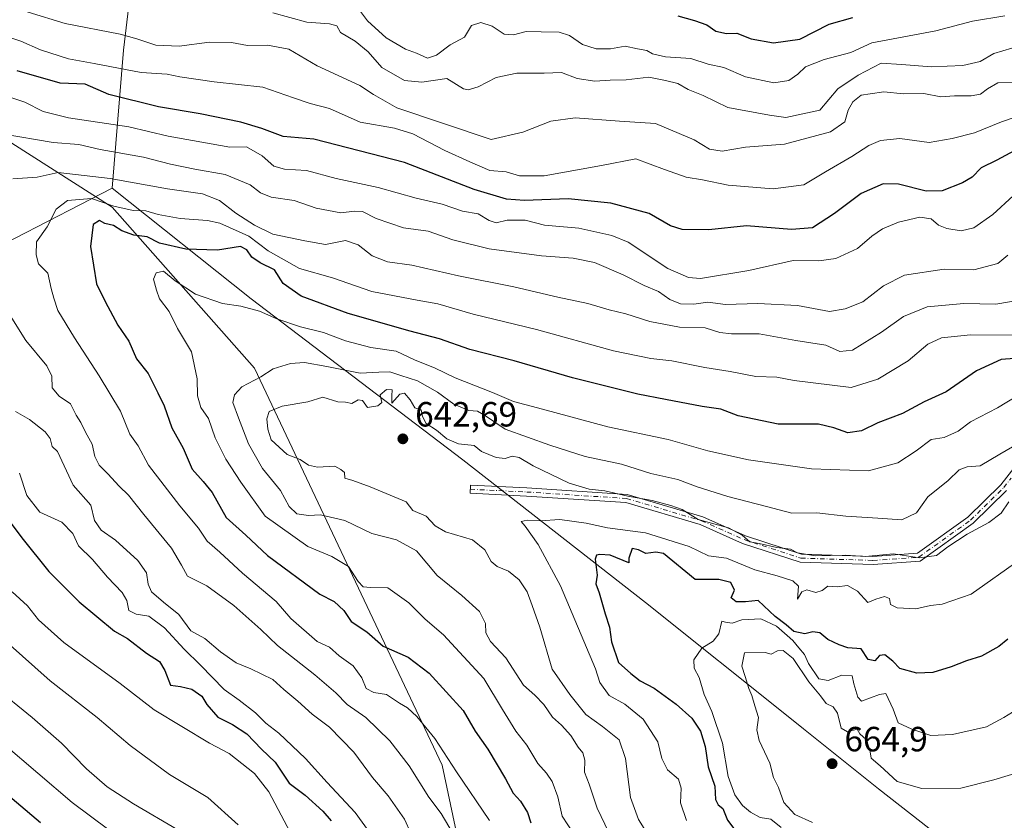
# Model space of a CAD drawing. Units: metres. Extents: x 613964 to 617406, y 4747884 to 4750254.
# Drawn here: x 614154 to 614435, y 4749796 to 4750025 of the extents above; entities that cross this region are included whole.
import ezdxf

# ---------------------------------------------------------------- set-up
doc = ezdxf.new("R2010")
doc.units = ezdxf.units.M
doc.header["$MEASUREMENT"] = 0
doc.linetypes.add('DGN Style 4', pattern=[2.638475, 1.318413, -0.659207, 0.001648, -0.659207])
for name, color, linetype, lineweight in [('Arbolado forestal CxS', 92, 'Continuous', 0), ('Camino Cxs', 7, 'Continuous', 0), ('Camino eje', 30, 'DGN Style 4', 13), ('Cultivos herbáceos CxS', 92, 'Continuous', 0), ('Curva de nivel maestra', 30, 'Continuous', 30), ('Curva de nivel normal', 30, 'Continuous', 0), ('Entidad de ámbito territorial', 7, 'Continuous', 0), ('Entidad de ámbito territorial CxS', 92, 'Continuous', 0), ('Punto de cota en terreno', 7, 'Continuous', 0), ('Rótulo de punto de cota en terreno', 7, 'Continuous', 0)]:
    doc.layers.add(name, color=color, linetype=linetype, lineweight=lineweight)
doc.styles.add('Style-Arial', font='txt')

# ---------------------------------------------------------------- blocks, each defined once
blk = doc.blocks.new('5PATER')
at = {"layer": 'Cultivos herbáceos CxS', "linetype": 'Continuous', "lineweight": 0}
h = blk.add_hatch(color=51, dxfattribs=at)
edge = h.paths.add_edge_path()
edge.add_ellipse((0, 0), major_axis=(-0.11, -0.111), ratio=0.999422, start_angle=0, end_angle=360)

msp = doc.modelspace()

# ---------------------------------------------------------------- linework, layer by layer
at = {"layer": 'Arbolado forestal CxS', "color": 92, "linetype": 'Continuous', "lineweight": 0}
for points in [[(614113.4735, 4749691.7671, 554.4129), (614134.4307, 4749687.8377, 561.4068), (614159.7525, 4749685.6675, 567.0911), (614182.8163, 4749694.8883, 568.728), (614206.2751, 4749691.7263, 574.4312), (614258.1843, 4749685.6665, 592.3038), (614280.3243, 4749692.1217, 600.8599), (614283.5167, 4749709.9815, 603.6343), (614286.0191, 4749757.6621, 610.9069), (614274.4511, 4749812.1299, 618.6383), (614220.7573, 4749925.7113, 633.8559), (614179.9677, 4749971.7685, 620.1665), (614145.6183, 4749993.6279, 610.4787), (614129.3809, 4750016.1115, 602.014), (614118.1395, 4750027.3533, 601.2004), (614113.1435, 4750044.8403, 591.2703), (614109.3965, 4750053.5839, 583.4598), (614106.2743, 4750063.5767, 571.0384), (614081.2929, 4750078.5659, 560.5476), (614036.9505, 4750076.6927, 559.1136), (614002.1749, 4750064.8895, 555.4981)], [(614145.6183, 4749993.6279, 610.4787), (614179.9677, 4749971.7685, 620.1665), (614220.7573, 4749925.7113, 633.8559), (614274.4511, 4749812.1299, 618.6383), (614286.0191, 4749757.6621, 610.9069)], [(614286.0191, 4749757.6621, 610.9069), (614274.4511, 4749812.1299, 618.6383), (614220.7573, 4749925.7113, 633.8559), (614179.9677, 4749971.7685, 620.1665), (614145.6183, 4749993.6279, 610.4787)]]:
    msp.add_polyline3d(points, dxfattribs=at)
at = {"layer": 'Camino Cxs', "color": 7, "linetype": 'Continuous', "lineweight": 0}
msp.add_polyline3d([(614436.0003, 4749890.7201, 645.1555), (614426.4329, 4749881.3333, 648.4976), (614411.2793, 4749870.5093, 653.9875), (614397.8001, 4749869.5563, 653.0981), (614376.9401, 4749870.2249, 650.8395), (614360.4559, 4749875.5855, 651.6558), (614348.2659, 4749881.0033, 653.5354), (614327.0301, 4749887.2955, 649.0061), (614298.5927, 4749889.1387, 653.4844), (614282.4621, 4749889.9319, 647.8027), (614282.5751, 4749892.2291, 648.755), (614298.7235, 4749891.4349, 653.0061), (614327.4363, 4749889.5739, 650.0425), (614349.0631, 4749883.1661, 652.6977), (614361.2809, 4749877.7359, 648.6149), (614377.3405, 4749872.5133, 647.3158), (614397.7557, 4749871.8589, 654.3571), (614410.4701, 4749872.7579, 655.4216), (614424.9501, 4749883.1007, 645.6435), (614434.3975, 4749892.3687, 642.2369), (614438.5201, 4749897.6001, 641.565)], dxfattribs=at)
msp.add_polyline3d([(614436.0003, 4749890.7201, 645.1555), (614426.4329, 4749881.3333, 648.4976), (614411.2793, 4749870.5093, 653.9875), (614397.8001, 4749869.5563, 653.0981), (614376.9401, 4749870.2249, 650.8395), (614360.4559, 4749875.5855, 651.6558), (614348.2659, 4749881.0033, 653.5354), (614327.0301, 4749887.2955, 649.0061), (614298.5927, 4749889.1387, 653.4844), (614282.4621, 4749889.9319, 647.8027), (614282.5751, 4749892.2291, 648.755), (614298.7235, 4749891.4349, 653.0061), (614327.4363, 4749889.5739, 650.0425), (614349.0631, 4749883.1661, 652.6977), (614361.2809, 4749877.7359, 648.6149), (614377.3405, 4749872.5133, 647.3158), (614397.7557, 4749871.8589, 654.3571), (614410.4701, 4749872.7579, 655.4216), (614424.9501, 4749883.1007, 645.6435), (614434.3975, 4749892.3687, 642.2369), (614438.5201, 4749897.6001, 641.565)], dxfattribs=at)
at = {"layer": 'Camino eje', "color": 30, "linetype": 'DGN Style 4', "lineweight": 13}
msp.add_polyline3d([(614282.5185, 4749891.0805, 648.2754), (614298.6581, 4749890.2869, 653.2254), (614327.2331, 4749888.4347, 649.3738), (614348.6645, 4749882.0847, 652.8701), (614360.8685, 4749876.6607, 649.7862), (614377.1403, 4749871.3691, 649.0314), (614397.7779, 4749870.7077, 653.7259), (614410.8747, 4749871.6337, 654.7481), (614425.6915, 4749882.2171, 646.38), (614435.2025, 4749891.5483, 643.634), (614437.3001, 4749894.2151, 643.1544)], dxfattribs=at)
at = {"layer": 'Curva de nivel maestra', "color": 30, "linetype": 'Continuous', "lineweight": 30, "flags": 128}
for points, elevation in [([(614341.95, 4750026.4801), (614346.64, 4750025.1501), (614350.2, 4750023.9801), (614352.77, 4750022.1001), (614355.84, 4750021.5001), (614358.84, 4750021.5201), (614362.95, 4750019.9601), (614369.33, 4750018.8401), (614376.83, 4750019.8301), (614385.26, 4750024.0901), (614392.05, 4750026.0301)], 575), ([(614440.66, 4749989.2501), (614433.2, 4749985.2301), (614428.76, 4749983.0001), (614426.13, 4749980.3201), (614423.43, 4749978.7001), (614417.53, 4749976.5001), (614413.03, 4749976.3801), (614405.04, 4749978.3801), (614400.71, 4749978.4801), (614394.37, 4749975.7201), (614386.76, 4749969.9701), (614380.44, 4749965.9001), (614374.42, 4749965.3801), (614361.53, 4749966.4101), (614350.78, 4749965.3301), (614343.2, 4749965.3601), (614339.83, 4749966.4801), (614333.73, 4749969.9501), (614322.69, 4749972.9101), (614310.57, 4749974.1301), (614298.04, 4749973.7101), (614292.84, 4749974.0301), (614283.61, 4749976.7901), (614263.64, 4749984.5801), (614237.7, 4749991.2201), (614228.91, 4749992.0401), (614222.86, 4749994.2401), (614216.86, 4749996.1201), (614205.2, 4749998.4601), (614193.24, 4750000.4601), (614179.02, 4750004.0601), (614172.24, 4750006.9601), (614165.1, 4750007.2101), (614152.8, 4750010.8301)], 600), ([(614440.86, 4749928.6701), (614434.44, 4749928.1701), (614427.43, 4749924.9801), (614418.73, 4749918.9801), (614412.44, 4749916.0801), (614406.2, 4749912.7901), (614399.2, 4749910.0501), (614394.53, 4749907.7701), (614390.53, 4749907.2001), (614386.52, 4749908.6301), (614382.17, 4749909.6601), (614376.86, 4749909.6701), (614370.61, 4749909.6701), (614359.17, 4749912.1001), (614354.27, 4749913.9801), (614348.86, 4749914.7301), (614338.43, 4749916.7901), (614330.48, 4749918.2401), (614311.77, 4749922.9201), (614295.04, 4749927.8601), (614282.34, 4749931.0901), (614273.74, 4749934.0801), (614265.28, 4749936.2901), (614247.52, 4749941.3301), (614234.13, 4749946.3001), (614228.96, 4749949.9401), (614226.44, 4749953.8801), (614222.34, 4749955.8701), (614220.02, 4749957.5001), (614218.56, 4749959.5701), (614216.74, 4749960.5001), (614210.15, 4749959.4901), (614201.09, 4749959.8001), (614193.53, 4749961.4401), (614189.99, 4749963.3301), (614186.21, 4749963.7401), (614182.79, 4749965.0401), (614180.38, 4749966.5101), (614177.94, 4749967.1501), (614176.36, 4749967.9401), (614174.54, 4749966.8201), (614173.79, 4749960.5101), (614175.5, 4749949.8701), (614177.99, 4749944.7501), (614181.66, 4749938.0601), (614184.78, 4749933.4201), (614186.96, 4749928.3601), (614190.33, 4749924.1501), (614193.1, 4749918.6901), (614194.87, 4749914.9201), (614197.1, 4749908.6201), (614200.28, 4749902.8301), (614202.94, 4749896.8301), (614206.04, 4749893.3401), (614208.6, 4749890.1001), (614212.64, 4749882.9801), (614218.28, 4749877.9501), (614224.49, 4749872.1601), (614239.42, 4749861.0901), (614243.52, 4749858.9701), (614246.27, 4749856.3901), (614248.44, 4749853.2201), (614252.92, 4749850.2601), (614257.54, 4749846.2101), (614264.69, 4749843.0301), (614270.76, 4749838.4601), (614280.46, 4749827.7401), (614283.93, 4749821.9001), (614287.49, 4749816.7001), (614292.6, 4749808.2001), (614294.77, 4749804.1101), (614296.84, 4749801.8401), (614298.9, 4749798.6401), (614299.85, 4749795.6301)], 625), ([(614146.7, 4749887.0401), (614154.15, 4749877.1601), (614161.91, 4749867.5801), (614170.56, 4749858.9001), (614180.62, 4749850.4701), (614184.34, 4749848.4001), (614189.78, 4749844.2101), (614193.53, 4749841.8201), (614195.09, 4749839.1901), (614196.73, 4749834.9901), (614199.6, 4749834.6001), (614202.79, 4749833.8601), (614205.67, 4749831.9001), (614207.12, 4749829.4601), (614210.22, 4749825.8801), (614214.45, 4749823.7801), (614218.58, 4749821.0801), (614222.75, 4749816.7101), (614226.62, 4749812.9601), (614230.67, 4749807.0101), (614235.22, 4749803.5601), (614240.31, 4749798.9801), (614242.72, 4749796.1801)], 600), ([(614436.42, 4749848.1901), (614433.84, 4749846.1001), (614428.86, 4749843.3601), (614424.53, 4749842.0101), (614420.2, 4749840.3001), (614414.9, 4749838.6901), (614410.36, 4749838.4301), (614405.47, 4749839.7801), (614403.5, 4749841.8901), (614401.13, 4749843.7301), (614399.6, 4749843.5301), (614398.31, 4749841.9401), (614396.38, 4749842.3401), (614394.42, 4749845.4301), (614390.62, 4749845.7401), (614388.11, 4749846.5801), (614384.86, 4749848.1001), (614382.53, 4749849.9901), (614380.53, 4749850.3101), (614378.22, 4749849.6801), (614375.08, 4749850.3401), (614372.93, 4749852.2701), (614369.82, 4749854.6601), (614364.93, 4749859.2301), (614361.28, 4749858.9101), (614358.62, 4749858.8501), (614357.21, 4749860.0501), (614358.15, 4749862.1601), (614357.04, 4749864.3601), (614353.64, 4749865.2201), (614346.86, 4749865.2501), (614337.83, 4749872.6601), (614335.66, 4749873.0601), (614332.8, 4749872.7101), (614330.66, 4749873.7701), (614328.8, 4749874.0801), (614327.91, 4749871.3401), (614327.88, 4749870.0501), (614322.53, 4749872.2301), (614319.63, 4749872.4201), (614318.68, 4749872.2201), (614318.23, 4749871.0801), (614318.8, 4749866.5401), (614318.42, 4749864.0001), (614319.38, 4749861.4701), (614321.07, 4749855.4101), (614322.32, 4749851.6601), (614322.96, 4749847.4401), (614324.96, 4749841.5301), (614328.5, 4749838.3201), (614331.09, 4749836.2701), (614335.14, 4749834.1801), (614341.43, 4749829.6101), (614345.88, 4749825.5701), (614348.37, 4749821.8901), (614349.71, 4749817.5001), (614350.61, 4749811.6401), (614352.49, 4749806.1401), (614352.74, 4749802.3201), (614353.43, 4749800.7701), (614354.75, 4749799.7601), (614356.11, 4749796.4401), (614361.6, 4749789.2201)], 650), ([(614159.53, 4749795.6301), (614130.66, 4749820.0001)], 575)]:
    msp.add_lwpolyline(points, dxfattribs=dict(at, elevation=elevation))
at = {"layer": 'Curva de nivel normal', "color": 30, "linetype": 'Continuous', "lineweight": 0, "flags": 128}
for points, elevation in [([(614439.86, 4750007.57), (614433.53, 4750007.36), (614430.53, 4750005.62), (614428.53, 4750004.14), (614425.87, 4750003.62), (614421.07, 4750003.68), (614417.24, 4750003.39), (614412.37, 4750004.28), (614406.52, 4750004.23), (614400.88, 4750004.78), (614396.92, 4750004.17), (614394.42, 4750003.82), (614392.03, 4750001.94), (614390.64, 4749999.54), (614389.69, 4749996.2), (614385.63, 4749993.37), (614372.46, 4749989.79), (614361.29, 4749988.94), (614354.6, 4749987.84), (614350.94, 4749988.34), (614346.57, 4749991.01), (614335.53, 4749995.74), (614325.21, 4749996.39), (614312.53, 4749997.33), (614305.58, 4749996.4), (614297.56, 4749993.26), (614288.53, 4749991.11), (614261.51, 4750000.18), (614254.83, 4750004.01), (614250.93, 4750006.63), (614238.71, 4750012.22), (614230.59, 4750017.01), (614224.5, 4750018.17), (614218.76, 4750018.04), (614214.17, 4750018.85), (614207.86, 4750019.03), (614199.18, 4750017.84), (614192.54, 4750018.14), (614187.08, 4750019.98), (614182.25, 4750021.31), (614166.55, 4750024.34), (614145.23, 4750030.78)], 590), ([(614440.05, 4750017.99), (614432.4, 4750015.79), (614428.42, 4750013.47), (614423.49, 4750012.3), (614414.49, 4750011.9), (614405.93, 4750012.64), (614400.14, 4750012.96), (614393.57, 4750009.51), (614387.74, 4750005.59), (614382.53, 4749999.58), (614372.8, 4749997.47), (614368.19, 4749998.1), (614356.24, 4750000.3), (614349.18, 4750003.76), (614344.87, 4750005.45), (614341.91, 4750007.14), (614338.39, 4750008.06), (614333.59, 4750008.93), (614327.13, 4750008.21), (614322.5, 4750008.14), (614318.12, 4750007.86), (614313.06, 4750008.57), (614308.59, 4750010.27), (614303.62, 4750010.15), (614295.8, 4750010.14), (614289.9, 4750008.89), (614284.76, 4750006.19), (614281.88, 4750005.33), (614280.55, 4750005.68), (614275.8, 4750008.59), (614268.61, 4750007.52), (614263.68, 4750008), (614257.18, 4750011.77), (614253.24, 4750016.24), (614249.56, 4750019.24), (614245.4, 4750021.76), (614244.28, 4750023.7), (614242.24, 4750024.27), (614235.72, 4750024.73), (614226.01, 4750027.35)], 585), ([(614250.5, 4750028.54), (614253.04, 4750025.05), (614258.47, 4750020.25), (614263.92, 4750017.03), (614267.08, 4750015.87), (614270.25, 4750014.4), (614272.86, 4750015.25), (614276.7, 4750018.2), (614280.86, 4750020.42), (614282.86, 4750023.72), (614285.53, 4750024.63), (614288.78, 4750023.6), (614292.22, 4750021.3), (614294.86, 4750021.07), (614298.51, 4750022.01), (614302.81, 4750021.9), (614307.97, 4750021.88), (614310.91, 4750020.88), (614314.58, 4750018.33), (614318.54, 4750017.06), (614322.61, 4750017.12), (614326.84, 4750017.85), (614330.41, 4750017.09), (614333.05, 4750016.56), (614334.66, 4750015.67), (614338.34, 4750014.82), (614345.66, 4750014.33), (614350.59, 4750012.72), (614355.12, 4750011.7), (614361.26, 4750009.08), (614369.39, 4750007.31), (614373.65, 4750008.02), (614376.3, 4750009.87), (614378.48, 4750011.92), (614383.77, 4750014.03), (614391.45, 4750016.07), (614397.47, 4750018.81), (614415.76, 4750022.23), (614426.28, 4750025.02), (614435.52, 4750026.53)], 580), ([(614442.08, 4749998.8), (614434.53, 4749996.17), (614426.83, 4749993.06), (614420.4, 4749991.46), (614413.86, 4749990.26), (614405.46, 4749991.4), (614399.88, 4749990.83), (614396.6, 4749989.44), (614391.75, 4749986.24), (614384.14, 4749981.91), (614378.02, 4749978.15), (614369.21, 4749977.06), (614356.29, 4749978.08), (614348.99, 4749979.57), (614344.3, 4749980.32), (614338.07, 4749982.57), (614329.93, 4749985.64), (614320.07, 4749983.74), (614303.63, 4749980.75), (614296.61, 4749980.73), (614292.73, 4749981.85), (614288.14, 4749982.3), (614282.42, 4749984.73), (614275.18, 4749988.01), (614266.05, 4749992.8), (614260.85, 4749994.43), (614251.03, 4749996.08), (614242.18, 4750000), (614236.69, 4750001.42), (614231.86, 4750003.07), (614223.14, 4750006.14), (614209.2, 4750007.68), (614199.41, 4750009.11), (614195.72, 4750009.83), (614188.34, 4750010.31), (614174.82, 4750012.88), (614167.53, 4750014.26), (614159.53, 4750016.8), (614153.82, 4750019.24), (614146.69, 4750021.7)], 595), ([(614150.16, 4750003.48), (614155.04, 4750001.85), (614160.2, 4749999.11), (614167.5, 4749997.32), (614184.74, 4749994.77), (614196.01, 4749992.05), (614208.32, 4749989.87), (614213.68, 4749988.96), (614218.43, 4749989.01), (614222.97, 4749986.48), (614226.31, 4749983.52), (614229.34, 4749982.62), (614235.58, 4749982.23), (614244.15, 4749979.99), (614256.09, 4749977.43), (614267.01, 4749974.34), (614274.41, 4749972.6), (614280.28, 4749970.67), (614284.8, 4749969.86), (614287.92, 4749967.93), (614289.92, 4749967.31), (614293.06, 4749968.04), (614298.25, 4749968.08), (614303.76, 4749966.62), (614313.59, 4749965.75), (614323, 4749963.67), (614327.72, 4749961.78), (614339.07, 4749954.23), (614344.99, 4749951.62), (614348.42, 4749951.37), (614362.2, 4749953.66), (614374.9, 4749956.52), (614382.26, 4749956.4), (614387.13, 4749957.11), (614393.31, 4749960), (614397.48, 4749963.48), (614400.5, 4749965.58), (614405.04, 4749967.46), (614411.14, 4749968.9), (614414.43, 4749968.46), (614416.49, 4749966.66), (614418.87, 4749965.63), (614423.01, 4749965.02), (614426.6, 4749965.89), (614432.09, 4749969.68), (614437.86, 4749974.98)], 605), ([(614436.34, 4749958.05), (614433.53, 4749955.7), (614426.67, 4749953.88), (614418.16, 4749954.06), (614406.77, 4749952.31), (614400.82, 4749949.28), (614394.87, 4749944.68), (614389.79, 4749942.68), (614385.34, 4749941.97), (614376.2, 4749943.69), (614364.86, 4749944.18), (614355.53, 4749943.94), (614350.53, 4749944.59), (614346.52, 4749944.06), (614342.72, 4749944.09), (614339.63, 4749945.34), (614336.39, 4749947.66), (614332.27, 4749949.34), (614326.27, 4749952.46), (614318.04, 4749955.96), (614311.97, 4749957.19), (614302.86, 4749957.83), (614287.93, 4749959.9), (614277.48, 4749962.44), (614270.48, 4749964.96), (614263.4, 4749965.86), (614255.58, 4749968.58), (614251.68, 4749970.52), (614249.33, 4749970.67), (614245.45, 4749970.12), (614238.41, 4749971.46), (614232.09, 4749973.69), (614225.51, 4749974.65), (614222.46, 4749975.91), (614219.54, 4749978.17), (614212.32, 4749981.15), (614203.64, 4749982.62), (614196.66, 4749984.04), (614188.96, 4749986.05), (614176.55, 4749988.24), (614170.5, 4749989.74), (614163.1, 4749990.32), (614148.53, 4749992.77)], 610), ([(614440.19, 4749945.3), (614432.93, 4749944.05), (614423.74, 4749944.2), (614413.28, 4749943.22), (614406.55, 4749940.5), (614400.2, 4749935.98), (614391.95, 4749930.84), (614388.32, 4749930.52), (614384.24, 4749932.31), (614375.65, 4749933.65), (614365.23, 4749935.57), (614357.24, 4749935.58), (614353.95, 4749935.96), (614349.77, 4749937.3), (614342.35, 4749937.45), (614333.88, 4749939.04), (614327.06, 4749941.26), (614322.29, 4749942.36), (614316.18, 4749944.25), (614307.55, 4749945.99), (614294.96, 4749948.96), (614279.12, 4749952.12), (614265.82, 4749955.17), (614258.85, 4749956.14), (614254.46, 4749957.82), (614250.4, 4749961), (614246.76, 4749962.2), (614241.02, 4749961.13), (614235.19, 4749962.15), (614225.96, 4749964.03), (614220.75, 4749966.66), (614215.4, 4749970.02), (614210.76, 4749973.66), (614205.9, 4749975.61), (614195.86, 4749977.05), (614179.47, 4749980.02), (614164.53, 4749981.68), (614158.53, 4749980.33), (614151.61, 4749979.87)], 615), ([(614287.96, 4749796.26), (614278.53, 4749810.21), (614272.33, 4749819.74), (614267.2, 4749826.06), (614264.53, 4749828.54), (614262.2, 4749829.92), (614258.53, 4749832.39), (614254.86, 4749832.92), (614252.74, 4749834.04), (614251.49, 4749837.12), (614248.94, 4749840.54), (614245, 4749843.41), (614242.2, 4749845.89), (614238.67, 4749847.49), (614231.11, 4749854.12), (614226.91, 4749858.92), (614217.34, 4749867.02), (614210.77, 4749873.06), (614207.16, 4749876.18), (614204.75, 4749879.98), (614199.32, 4749886.33), (614190.41, 4749897.98), (614187.46, 4749903.54), (614185.04, 4749906.86), (614182.36, 4749913.46), (614176.23, 4749923.57), (614169.24, 4749934.44), (614164.44, 4749942.26), (614163.26, 4749945.72), (614162.53, 4749948.48), (614161.55, 4749952.91), (614158.91, 4749955.6), (614158.24, 4749958.15), (614158.33, 4749961.87), (614161.39, 4749966.2), (614163.93, 4749971.2), (614167.19, 4749973.72), (614174.12, 4749974.24), (614180.46, 4749972.1), (614186.04, 4749970.84), (614189.64, 4749970.74), (614193.13, 4749969.71), (614199.5, 4749968.5), (614207.27, 4749967.96), (614210.8, 4749967.21), (614219.11, 4749963.45), (614224.69, 4749959.28), (614233.61, 4749954.24), (614243.04, 4749951.52), (614254.28, 4749947.65), (614267.34, 4749945.13), (614273.26, 4749944.08), (614283.35, 4749941.14), (614301.48, 4749936.79), (614323.52, 4749930.72), (614334.16, 4749928.46), (614340.22, 4749927.83), (614349.6, 4749925.88), (614356.86, 4749924.72), (614364.2, 4749923.31), (614370.22, 4749923.13), (614375.22, 4749922.17), (614391.52, 4749920.22), (614399.14, 4749922.56), (614407.81, 4749927.84), (614413.46, 4749932.54), (614417.37, 4749934.36), (614425.65, 4749935.23), (614438.32, 4749935.13)], 620), ([(614312.01, 4749792.54), (614308.84, 4749797.56), (614307.57, 4749803.04), (614305.9, 4749807.43), (614304.32, 4749809.87), (614301.85, 4749812.65), (614298.65, 4749817.86), (614295.53, 4749821.83), (614291.7, 4749828.02), (614286.37, 4749836.96), (614274.81, 4749849.42), (614269.55, 4749853.89), (614264.89, 4749858.56), (614258.88, 4749862.89), (614253.96, 4749862.97), (614251.82, 4749863.16), (614250.39, 4749864.73), (614247.67, 4749869.01), (614242.88, 4749871.88), (614236.02, 4749874.7), (614223.75, 4749883.41), (614216.81, 4749893.08), (614212.51, 4749899.72), (614209.48, 4749905.83), (614207.54, 4749911.29), (614205.36, 4749914.49), (614204.44, 4749917.78), (614204.33, 4749922.67), (614202.69, 4749930.36), (614198.72, 4749937.06), (614196.35, 4749941.93), (614193.58, 4749945.57), (614192.65, 4749948.04), (614191.83, 4749951.17), (614192.55, 4749952.98), (614194.66, 4749953.5), (614197.99, 4749950.67), (614203.85, 4749946.85), (614211.62, 4749944.25), (614216.85, 4749943.41), (614222.2, 4749942.02), (614227.12, 4749939.79), (614233.87, 4749937.57), (614240.45, 4749935.88), (614246.77, 4749933.53), (614254.03, 4749931.63), (614261.28, 4749930.6), (614266.76, 4749928.01), (614272.27, 4749925.83), (614278.22, 4749922.94), (614288.86, 4749918.8), (614294.86, 4749916.22), (614303.2, 4749914.03), (614321.86, 4749908.91), (614339.18, 4749905.35), (614350.48, 4749902.05), (614362.18, 4749899.49), (614380.16, 4749896.96), (614396.5, 4749896.3), (614404.91, 4749898.63), (614410.13, 4749902.03), (614414.4, 4749905.29), (614418.18, 4749905.87), (614422.11, 4749907.72), (614425.68, 4749910.36), (614433.44, 4749914.34), (614441.94, 4749919.48)], 630), ([(614150.78, 4749940.74), (614155.27, 4749933.66), (614161.3, 4749926.41), (614162.76, 4749923.4), (614162.85, 4749920.09), (614164.85, 4749917.68), (614168.08, 4749915.49), (614169.71, 4749912.29), (614171, 4749910.16), (614172.38, 4749907.38), (614174.26, 4749903.94), (614175.05, 4749900.47), (614176.27, 4749897.94), (614178.74, 4749895.49), (614181.98, 4749891.99), (614184.71, 4749889.38), (614189.04, 4749883.86), (614196.99, 4749874.25), (614199.86, 4749869.35), (614201.55, 4749866.22), (614207.06, 4749863.45), (614214.8, 4749857.77), (614222.51, 4749850.92), (614227.35, 4749846.38), (614237.99, 4749838.01), (614244.04, 4749832.82), (614247.3, 4749829.49), (614252.61, 4749825.81), (614259.47, 4749819.14), (614264.98, 4749811.9), (614270.64, 4749802.97), (614274.2, 4749798.31), (614278.58, 4749790.89)], 615), ([(614444.34, 4749907.06), (614434.12, 4749901.11), (614428.5, 4749897.82), (614424.73, 4749897.49), (614422.43, 4749896.62), (614419.26, 4749893.57), (614413.46, 4749888.9), (614410.2, 4749884.34), (614406.05, 4749882.33), (614399.16, 4749882.82), (614390.02, 4749883.36), (614381.67, 4749884.35), (614374.52, 4749884.22), (614367.33, 4749886.11), (614356.26, 4749888.96), (614347.46, 4749891.8), (614341.89, 4749893.9), (614334.16, 4749895.62), (614325.8, 4749898.25), (614315.36, 4749900.4), (614305.24, 4749903.68), (614292.53, 4749908.25), (614286.86, 4749912.06), (614284.53, 4749913.39), (614282.06, 4749913.62), (614277.84, 4749915.4), (614273.16, 4749918.84), (614267.4, 4749922.07), (614262.58, 4749923.58), (614259.52, 4749924.68), (614256.32, 4749924.6), (614250.98, 4749924.26), (614241.48, 4749926.23), (614235.09, 4749927.3), (614231, 4749927.04), (614226.11, 4749925.49), (614222.53, 4749923.23), (614217.14, 4749920.33), (614215.04, 4749918.1), (614214.49, 4749915.91), (614216.17, 4749911.5), (614219.05, 4749904.05), (614223, 4749897.06), (614228.22, 4749890.72), (614230.62, 4749886.14), (614232.86, 4749884.02), (614236.23, 4749883.54), (614239.66, 4749883.74), (614246.56, 4749882.15), (614254.37, 4749878.37), (614261.34, 4749876.64), (614267.13, 4749873.46), (614273.01, 4749866.44), (614280.1, 4749860.72), (614285.19, 4749856.1), (614286.87, 4749852.62), (614286.97, 4749849.97), (614288.28, 4749847.54), (614292.65, 4749842.82), (614297.72, 4749835.06), (614300.96, 4749832.13), (614303.55, 4749829.53), (614306.05, 4749825.88), (614308.62, 4749823.6), (614311.26, 4749820.59), (614313.34, 4749817.3), (614314.68, 4749815.69), (614315.28, 4749813.54), (614315.23, 4749810.16), (614316.57, 4749806.69), (614318.87, 4749799.79), (614322.12, 4749792.86)], 635), ([(614436.63, 4749887.5), (614434.44, 4749884.2), (614430.94, 4749881.6), (614424.71, 4749878.22), (614419.16, 4749874.57), (614415.91, 4749872.13), (614411.13, 4749871.5), (614403.65, 4749872.56), (614395.56, 4749871.82), (614390, 4749872.24), (614381.33, 4749872.01), (614376.2, 4749872.87), (614374.16, 4749873.89), (614370.24, 4749874.44), (614365.23, 4749875.57), (614362.56, 4749876.04), (614360.35, 4749877.97), (614356.4, 4749880.06), (614347.69, 4749882.38), (614343.15, 4749885.31), (614339.9, 4749886.38), (614334.53, 4749887.89), (614327.56, 4749889.1), (614321.03, 4749890.66), (614316.51, 4749891.1), (614310.8, 4749892.78), (614300.51, 4749897.79), (614296.53, 4749900.18), (614294.53, 4749900.57), (614292.53, 4749899.87), (614289.92, 4749900.16), (614285.75, 4749901.88), (614283.58, 4749903.57), (614279.09, 4749904.1), (614275.82, 4749905.49), (614272.82, 4749908.01), (614269.9, 4749909.93), (614268.87, 4749911.93), (614268.46, 4749913.77), (614266.66, 4749914.34), (614265.29, 4749916.63), (614263.7, 4749918.56), (614262.37, 4749918.32), (614260.09, 4749915.72), (614260.06, 4749917.78), (614260.18, 4749919.56), (614258.48, 4749919.63), (614256.74, 4749918.05), (614257.22, 4749915.88), (614256, 4749914.95), (614253.06, 4749914.5), (614251.66, 4749916.48), (614250.4, 4749916.64), (614248.6, 4749915.6), (614246.82, 4749916.03), (614244.6, 4749916.05), (614240.28, 4749917.39), (614236.02, 4749916.06), (614228.64, 4749914.81), (614224.96, 4749913.28), (614224.27, 4749911.19), (614224.58, 4749908.26), (614225.53, 4749905.25), (614230.1, 4749901.04), (614233.82, 4749899.55), (614236.2, 4749897.96), (614238.76, 4749897.44), (614243.71, 4749897.72), (614245.42, 4749896.76), (614246.48, 4749895.9), (614246.63, 4749894.28), (614248.84, 4749893.61), (614253.88, 4749891.76), (614264.13, 4749887.47), (614266.07, 4749884.95), (614269.89, 4749883.42), (614272.46, 4749880.6), (614275.4, 4749878.89), (614283.1, 4749876.58), (614286.64, 4749873.74), (614288.51, 4749870.42), (614290.17, 4749868.96), (614293.48, 4749867.62), (614296.46, 4749865.12), (614298.75, 4749861.76), (614300.26, 4749857.82), (614302.41, 4749851.66), (614305.9, 4749839.6), (614310.98, 4749832.34), (614315.58, 4749826.6), (614320.38, 4749823.22), (614325.12, 4749819.38), (614326.98, 4749814.02), (614328.34, 4749802.93), (614330.62, 4749796.63), (614332.28, 4749793.99)], 640), ([(614152.31, 4749913.32), (614156.32, 4749910.99), (614160.8, 4749907.52), (614162.21, 4749905.56), (614162.83, 4749903.27), (614164.34, 4749901.86), (614168.87, 4749892.21), (614173.89, 4749886.54), (614174.97, 4749882.11), (614176.81, 4749879.37), (614180.98, 4749876.54), (614187.36, 4749870.7), (614189.84, 4749867.18), (614190.26, 4749863.93), (614191.28, 4749861.75), (614194.71, 4749858.73), (614199.04, 4749855.28), (614202.48, 4749850.56), (614206.54, 4749848.4), (614210.98, 4749844.53), (614215.45, 4749841.46), (614219.73, 4749839.74), (614225.97, 4749836.64), (614229.09, 4749833.74), (614233.15, 4749830.48), (614237.22, 4749826.73), (614242.17, 4749822.97), (614249.14, 4749815.89), (614254.5, 4749808.65), (614258.97, 4749803.32), (614263.63, 4749796.68), (614265.51, 4749792.7)], 610), ([(614254.37, 4749792.05), (614249.59, 4749798.61), (614241.51, 4749807.18), (614235.29, 4749814.07), (614227.71, 4749821.26), (614224.01, 4749824.15), (614221.02, 4749827.11), (614216.36, 4749830.7), (614212.1, 4749833.79), (614205.32, 4749840.73), (614200.59, 4749845.35), (614194.97, 4749851.45), (614190.53, 4749854.72), (614186.86, 4749855.29), (614184.8, 4749856.36), (614184.23, 4749859.23), (614182.9, 4749861.58), (614178.65, 4749865.96), (614174.36, 4749870.97), (614170.34, 4749874.91), (614168.71, 4749878.37), (614165.61, 4749881.62), (614159.33, 4749884.49), (614155.56, 4749889.28), (614153.49, 4749895.63)], 605), ([(614439.86, 4749871.02), (614425.86, 4749861.08), (614417.53, 4749858.18), (614414.2, 4749857.86), (614410.08, 4749856.82), (614404.72, 4749857.14), (614402.82, 4749858.13), (614402.52, 4749859.85), (614401.07, 4749860.43), (614398.58, 4749859.59), (614396.3, 4749858.7), (614393.34, 4749861.94), (614390.5, 4749863.5), (614387.52, 4749863.2), (614384.81, 4749863.37), (614383.21, 4749862.07), (614381.46, 4749861.5), (614378.84, 4749862.34), (614377.38, 4749861.69), (614376.19, 4749859.62), (614376.43, 4749863.36), (614374.87, 4749864.92), (614370.35, 4749866.35), (614363.95, 4749868.06), (614355.87, 4749871.36), (614350.71, 4749872), (614345.15, 4749874.73), (614332.65, 4749878.65), (614321.79, 4749880.03), (614315.69, 4749881.38), (614308.12, 4749882.39), (614302.55, 4749882), (614298.83, 4749882.27), (614297.08, 4749881.86), (614298.19, 4749880.53), (614301.92, 4749875.26), (614308.29, 4749863.46), (614318.36, 4749839.7), (614319.58, 4749835.83), (614322.22, 4749832.09), (614326.72, 4749829.6), (614331.96, 4749825.31), (614336.19, 4749818.83), (614337.38, 4749814.08), (614339, 4749810.78), (614342.06, 4749808.11), (614342.88, 4749805.52), (614342.64, 4749801.35), (614344.4, 4749796.26)], 645), ([(614151.35, 4749861.76), (614155.77, 4749857.74), (614158.94, 4749853.69), (614166.19, 4749847.26), (614182.28, 4749835.54), (614191.99, 4749827.95), (614207.82, 4749818.47), (614213.46, 4749815.49), (614220.78, 4749809.78), (614224.82, 4749804.49), (614233.61, 4749787.95)], 595), ([(614141.94, 4749854.29), (614162.23, 4749836.26), (614175.74, 4749825.76), (614185.19, 4749817.72), (614196.41, 4749809.49), (614207.37, 4749802.89), (614216.04, 4749795.1)], 590), ([(614371.45, 4749794.3), (614368.5, 4749796.65), (614365.51, 4749797.2), (614362.69, 4749798.67), (614360.46, 4749800.55), (614358.21, 4749803.68), (614356.32, 4749808.91), (614354.68, 4749818.42), (614351.62, 4749827.49), (614349.49, 4749832.33), (614348.04, 4749837.2), (614346.56, 4749839.87), (614346.52, 4749842.23), (614348.79, 4749845.6), (614352.06, 4749847.64), (614353.63, 4749849.72), (614354.54, 4749853.31), (614355.59, 4749853.04), (614357.42, 4749852.78), (614360.24, 4749853.67), (614365.66, 4749854), (614370.19, 4749851.86), (614373.19, 4749849.2), (614374.87, 4749847.82), (614376.57, 4749845.68), (614378.2, 4749843.81), (614379.32, 4749841.18), (614382.23, 4749836.8), (614384.94, 4749836.37), (614388.82, 4749837.88), (614391.84, 4749837.71), (614392.34, 4749835.41), (614393.48, 4749831.59), (614394.47, 4749830.48), (614399.68, 4749832.4), (614401.45, 4749832.64), (614403.54, 4749828.13), (614405.03, 4749824.21), (614408.86, 4749822.45), (614414.3, 4749820.64), (614420.49, 4749820.87), (614430.22, 4749823.14), (614435.19, 4749825.74), (614438.96, 4749828.04)], 655), ([(614380.46, 4749795.7), (614375.43, 4749798.05), (614372.22, 4749801.46), (614370.69, 4749805.7), (614369.29, 4749808.56), (614368.22, 4749812.69), (614365.22, 4749819.18), (614364.51, 4749822.28), (614365, 4749825.73), (614363.91, 4749829.09), (614363.09, 4749832.1), (614362.2, 4749834.09), (614361.2, 4749837.48), (614360.27, 4749840.44), (614360.96, 4749844.3), (614366.92, 4749844.36), (614368.63, 4749843.91), (614370.42, 4749844.83), (614372.08, 4749844.96), (614374.94, 4749842.62), (614379.43, 4749836.01), (614382.71, 4749832.01), (614384.38, 4749829.81), (614386.33, 4749828.86), (614387.62, 4749827.03), (614388.64, 4749822.71), (614390.51, 4749821.71), (614393.27, 4749822.47), (614394.02, 4749821.11), (614395.79, 4749819.48), (614396.84, 4749816.56), (614397.26, 4749814.11), (614399.84, 4749811.94), (614404.68, 4749807.48), (614411.72, 4749805.46), (614422.96, 4749805.58), (614432.39, 4749807.9), (614440.53, 4749810.41)], 660), ([(614146.19, 4749834.53), (614157.13, 4749825.8), (614165.46, 4749818.47), (614172.68, 4749811.04), (614178.54, 4749805.95), (614186.14, 4749801.03), (614198.77, 4749793.63)], 585), ([(614184.28, 4749789.68), (614168.5, 4749801.44), (614139, 4749826.62)], 580)]:
    msp.add_lwpolyline(points, dxfattribs=dict(at, elevation=elevation))
at = {"layer": 'Entidad de ámbito territorial', "color": 7, "linetype": 'Continuous', "lineweight": 0, "flags": 128}
for points in [[(614177.1248, 4750200.6054), (614179.748, 4750198.115), (614182.617, 4750196.489), (614184.923, 4750193.515), (614191.468, 4750151.116), (614191.58, 4750150.238), (614191.605, 4750150.042), (614192.052, 4750146.529), (614192.117, 4750146.013), (614194.146, 4750130.059), (614195.702, 4750117.814), (614195.621, 4750117.197), (614190.849, 4750080.8), (614183.266, 4750016.709), (614179.973, 4749977.255)], [(614179.973, 4749977.255), (614152.191, 4749962.912), (614142.532, 4749957.959), (614114.809, 4749943.742), (614095.489, 4749941.614), (614091.203, 4749941.142), (614080.044, 4749940.009), (614058.005, 4749937.772), (614040.813, 4749936.028), (614031.731, 4749935.201), (614020.263, 4749934.287), (614003.604, 4749932.875), (613976.328, 4749930.564), (613968.5045, 4749929.4454)], [(614179.973, 4749977.255), (614219.758, 4749945.513), (614280.381, 4749899.529), (614332.657, 4749858.713), (614374.972, 4749824.878), (614377.877, 4749822.556), (614399.395, 4749805.35), (614422.876, 4749786.986), (614463.682, 4749765.294), (614519.313, 4749736.955), (614524.371, 4749734.378), (614529.798, 4749731.614), (614563.806, 4749715.04), (614599.606, 4749697.348), (614619.248, 4749691.988), (614637.349, 4749687.049), (614684.269, 4749674.586), (614728.194, 4749667.926), (614771.043, 4749655.789), (614820.034, 4749640.303), (614855.895, 4749627.947), (614890.492, 4749615.193)], [(614179.973, 4749977.255), (614219.758, 4749945.513), (614280.381, 4749899.529), (614332.657, 4749858.713), (614374.972, 4749824.878), (614377.877, 4749822.556), (614399.395, 4749805.35), (614422.876, 4749786.986), (614463.682, 4749765.294), (614519.313, 4749736.955), (614524.371, 4749734.378), (614529.798, 4749731.614), (614563.806, 4749715.04), (614599.606, 4749697.348), (614619.248, 4749691.988), (614637.349, 4749687.049), (614684.269, 4749674.586), (614728.194, 4749667.926), (614771.043, 4749655.789), (614820.034, 4749640.303), (614855.895, 4749627.947), (614890.492, 4749615.193)]]:
    msp.add_lwpolyline(points, dxfattribs=at)
at = {"layer": 'Entidad de ámbito territorial CxS', "color": 92, "linetype": 'Continuous', "lineweight": 0, "flags": 128}
for points in [[(614422.876, 4749786.986), (614399.395, 4749805.35), (614377.877, 4749822.556), (614374.972, 4749824.878), (614332.657, 4749858.713), (614280.381, 4749899.529), (614219.758, 4749945.513), (614179.973, 4749977.255), (614183.266, 4750016.709), (614190.849, 4750080.8), (614195.621, 4750117.197), (614195.702, 4750117.814), (614194.146, 4750130.059), (614192.117, 4750146.013), (614192.052, 4750146.529), (614191.605, 4750150.042), (614191.58, 4750150.238), (614191.468, 4750151.116), (614184.923, 4750193.515), (614182.617, 4750196.489), (614179.748, 4750198.115), (614177.1248, 4750200.6054), (615941.6883, 4750230.3006)], [(613997.8869, 4748156.5151), (613968.5045, 4749929.4454), (613976.328, 4749930.564), (614003.604, 4749932.875), (614020.263, 4749934.287), (614031.731, 4749935.201), (614040.813, 4749936.028), (614058.005, 4749937.772), (614080.044, 4749940.009), (614091.203, 4749941.142), (614095.489, 4749941.614), (614114.809, 4749943.742), (614142.532, 4749957.959), (614152.191, 4749962.912), (614179.973, 4749977.255), (614219.758, 4749945.513), (614280.381, 4749899.529), (614332.657, 4749858.713), (614374.972, 4749824.878), (614377.877, 4749822.556), (614399.395, 4749805.35), (614422.876, 4749786.986)]]:
    msp.add_lwpolyline(points, dxfattribs=at)

# ---------------------------------------------------------------- block references
at = {"layer": 'Punto de cota en terreno', "color": 7, "linetype": 'Continuous', "lineweight": 0, "xscale": 10, "yscale": 10, "zscale": 10}
for p in [(614263.2, 4749905.5, 642.69), (614386.07, 4749812.56, 664.9)]:
    msp.add_blockref('5PATER', p, dxfattribs=at)

# ---------------------------------------------------------------- texts
at = {"layer": 'Rótulo de punto de cota en terreno', "color": 7, "linetype": 'Continuous', "lineweight": 0, "style": 'Style-Arial'}
for s, p in [('642,69', (614266.7278, 4749909.0278)), ('664,9', (614389.5978, 4749816.0878))]:
    msp.add_text(s, height=7, dxfattribs=at).set_placement(p)

doc.saveas('drawing.dxf')
